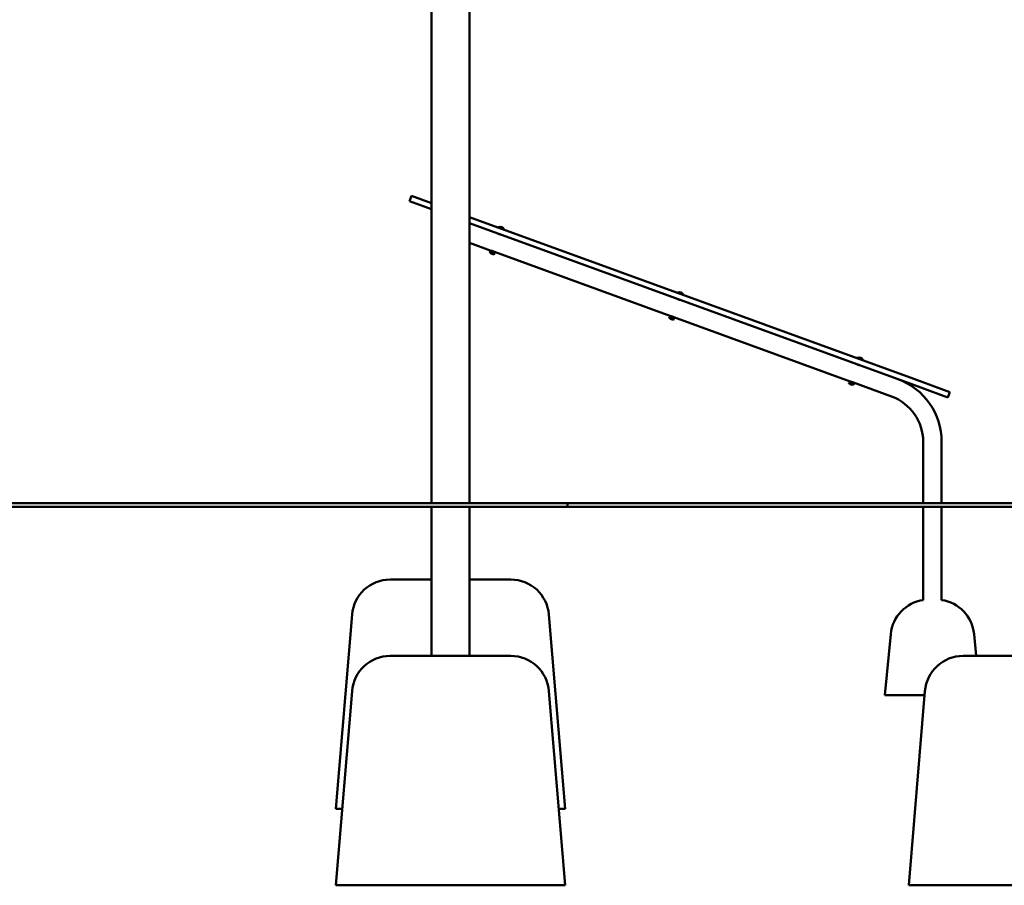
# Model space of a CAD drawing. Units: millimetres. Extents: x 1513 to 26893, y 861 to 31245.
# Drawn here: x 12845 to 15422, y 22114 to 24379 of the extents above; entities that cross this region are included whole.
import ezdxf

# ---------------------------------------------------------------- set-up
doc = ezdxf.new("R2010")
doc.units = ezdxf.units.MM
doc.layers.add('Widoczne (ISO)', color=7, linetype='Continuous', lineweight=50)

msp = doc.modelspace()

# ---------------------------------------------------------------- linework, layer by layer
at = {"layer": 'Widoczne (ISO)'}
for p, q in [((13922.357, 26172.696), (13922.357, 23114.118)), ((14022.357, 26172.696), (14022.357, 23114.118)), ((13870.046, 23917.778), (13864.915, 23903.683)), ((13864.915, 23903.683), (13922.357, 23882.776)), ((13870.046, 23917.778), (13922.357, 23898.738)), ((15185.615, 23438.95), (14022.357, 23862.341)), ((15180.485, 23424.855), (14022.357, 23846.379)), ((14097.019, 23819.204), (14096.939, 23818.984)), ((14097.46, 23835.838), (14097.193, 23835.104)), ((14097.46, 23835.838), (14113.012, 23830.178)), ((14113.012, 23830.178), (14112.745, 23829.443)), ((14079.09, 23774.33), (14022.357, 23794.979)), ((14102.658, 23817.152), (14102.578, 23816.932)), ((14075.185, 23770.911), (14075.151, 23770.817)), ((14075.305, 23771.238), (14075.185, 23770.911)), ((14075.433, 23771.298), (14088.401, 23766.578)), ((14079.59, 23774.242), (14078.329, 23770.776)), ((14078.717, 23767.336), (14078.732, 23767.443)), ((14083.338, 23765.654), (14078.717, 23767.336)), ((14087.108, 23771.506), (14085.846, 23768.04)), ((14548.937, 23603.32), (14087.548, 23771.252)), ((14083.338, 23765.654), (14083.396, 23765.746)), ((14088.341, 23766.122), (14088.307, 23766.028)), ((14088.46, 23766.45), (14088.341, 23766.122)), ((14567.307, 23664.828), (14567.039, 23664.093)), ((14567.307, 23664.828), (14582.859, 23659.168)), ((14566.866, 23648.194), (14566.786, 23647.974)), ((14572.504, 23646.142), (14572.424, 23645.922)), ((14582.859, 23659.168), (14582.591, 23658.433)), ((14545.117, 23600.134), (14544.998, 23599.807)), ((14545.245, 23600.194), (14558.213, 23595.474)), ((14549.437, 23603.232), (14548.141, 23599.672)), ((14548.563, 23596.326), (14548.563, 23596.327)), ((14553.184, 23594.644), (14548.563, 23596.326)), ((14553.184, 23594.644), (14553.185, 23594.645)), ((14556.954, 23600.495), (14555.659, 23596.936)), ((15018.783, 23432.31), (14557.394, 23600.242)), ((14558.272, 23595.346), (14558.153, 23595.018)), ((15037.153, 23493.818), (15036.886, 23493.083)), ((15037.153, 23493.818), (15052.705, 23488.158)), ((15052.705, 23488.158), (15052.437, 23487.423)), ((15036.712, 23477.184), (15036.632, 23476.964)), ((15042.35, 23475.132), (15042.27, 23474.912)), ((15019.283, 23432.222), (15018.169, 23429.16)), ((15185.615, 23438.95), (15279.585, 23404.748)), ((15015.144, 23429.622), (15015.025, 23429.295)), ((15015.273, 23429.682), (15028.24, 23424.962)), ((15018.41, 23425.316), (15018.487, 23425.881)), ((15023.031, 23423.634), (15018.41, 23425.316)), ((15023.031, 23423.634), (15023.335, 23424.116)), ((15026.801, 23429.485), (15025.686, 23426.424)), ((15127.233, 23392.837), (15027.24, 23429.232)), ((15028.3, 23424.834), (15028.181, 23424.506)), ((15180.485, 23424.855), (15274.454, 23390.653)), ((15279.585, 23404.748), (15274.454, 23390.653)), ((15210.04, 23114.118), (15210.04, 23274.577)), ((15258.34, 23114.118), (15258.34, 23274.577)), ((14279.054, 23114.118), (12222.357, 23114.118)), ((12222.357, 23104.118), (14279.054, 23104.118)), ((13922.357, 23104.118), (13922.357, 22714.118)), ((14022.357, 23104.118), (14022.357, 22714.118)), ((14279.054, 23114.118), (14279.054, 23104.118)), ((15522.357, 23114.118), (14279.054, 23114.118)), ((15522.357, 23104.118), (14279.054, 23104.118)), ((15210.04, 22860.423), (15210.04, 23104.118)), ((15258.34, 22860.423), (15258.34, 23104.118)), ((13814.371, 22914.118), (13922.357, 22914.118)), ((14022.357, 22914.118), (14130.344, 22914.118)), ((13714.716, 22822.422), (13672.357, 22314.118)), ((14229.999, 22822.422), (14272.357, 22314.118)), ((15125.185, 22771.452), (15109.19, 22611.502)), ((15343.195, 22771.452), (15348.928, 22714.118)), ((13814.371, 22714.118), (14130.344, 22714.118)), ((15314.371, 22714.118), (15630.344, 22714.118)), ((13714.716, 22622.422), (13672.357, 22114.118)), ((14229.999, 22622.422), (14272.357, 22114.118)), ((15213.806, 22611.502), (15109.19, 22611.502)), ((15214.716, 22622.422), (15172.357, 22114.118)), ((13689.024, 22314.118), (13672.357, 22314.118)), ((14272.357, 22314.118), (14255.691, 22314.118)), ((14272.357, 22114.118), (13672.357, 22114.118)), ((15772.357, 22114.118), (15172.357, 22114.118))]:
    msp.add_line(p, q, dxfattribs=at)
for centre, radius, start, end in [((14101.986, 23824.079), 12.6, 28.947824, 111.052176), ((14075.245, 23770.783), 0.1, 160, 214.561277), ((14085.045, 23777.533), 12, 214.561277, 238.175062), ((14075.279, 23770.876), 0.1, 160, 214.561277), ((14085.079, 23777.627), 12, 214.561277, 238.064388), ((14075.399, 23771.204), 0.1, 70, 160), ((14077.859, 23770.947), 0.5, 250, 340), ((14085.045, 23777.533), 12, 238.209008, 239.708938), ((14086.316, 23767.869), 0.5, 160, 250), ((14085.045, 23777.533), 12, 260.291062, 261.790992), ((14085.045, 23777.533), 12, 261.824938, 285.438723), ((14085.079, 23777.627), 12, 261.935612, 285.438723), ((14088.213, 23766.063), 0.1, 285.438723, 340), ((14088.247, 23766.157), 0.1, 285.438723, 340), ((14088.366, 23766.484), 0.1, 340, 70), ((14571.833, 23653.069), 12.6, 28.947824, 111.052176), ((14545.091, 23599.772), 0.1, 160, 214.561277), ((14554.891, 23606.523), 12, 214.561277, 238.175062), ((14545.211, 23600.1), 0.1, 70, 160), ((14547.671, 23599.843), 0.5, 250, 340), ((14554.891, 23606.523), 12, 238.209008, 238.904197), ((14554.891, 23606.523), 11.832, 244.399591, 255.600409), ((14554.891, 23606.523), 12, 261.095803, 261.790992), ((14554.891, 23606.523), 12, 261.824938, 285.438723), ((14556.128, 23596.765), 0.5, 160, 250), ((14558.059, 23595.053), 0.1, 285.438723, 340), ((14558.178, 23595.38), 0.1, 340, 70), ((15041.679, 23482.059), 12.6, 28.947824, 111.052176), ((15084.19, 23274.577), 174.15, 0, 70), ((15015.119, 23429.26), 0.1, 160, 214.561277), ((15024.919, 23436.011), 12, 214.561277, 237.587342), ((15015.238, 23429.588), 0.1, 70, 160), ((15017.699, 23429.331), 0.5, 250, 340), ((15024.919, 23436.011), 12, 262.412658, 285.438723), ((15026.156, 23426.253), 0.5, 160, 250), ((15028.087, 23424.541), 0.1, 285.438723, 340), ((15028.206, 23424.868), 0.1, 340, 70), ((15084.19, 23274.577), 125.85, 0, 70), ((13814.371, 22814.118), 100, 90, 175.236358), ((14130.344, 22814.118), 100, 4.763642, 90), ((15224.688, 22761.502), 100, 98.42343, 174.289407), ((15243.691, 22761.502), 100, 5.710593, 81.57657), ((13814.371, 22614.118), 100, 90, 175.236358), ((14130.344, 22614.118), 100, 4.763642, 90), ((15314.371, 22614.118), 100, 90, 175.236358)]:
    msp.add_arc(centre, radius, start, end, dxfattribs=at)
for centre, ratio, start_param, end_param in [((14083.292, 23778.171), 0.36005915, 6.18543973, 6.30964635), ((14083.582, 23778.066), 0.62791105, 6.18543973, 6.38093089), ((14084.754, 23777.639), 0.9879702, 6.21790239, 6.30964635), ((14085.336, 23777.427), 0.9879702, 6.18543973, 6.38093089), ((14086.508, 23777.001), 0.62791105, 6.21790239, 6.30964635), ((14086.798, 23776.895), 0.36005915, 6.18543973, 6.34846822), ((14553.264, 23607.116), 0.5, 6.18543973, 6.38093089), ((14556.519, 23605.931), 0.5, 6.18543973, 6.38093089)]:
    msp.add_ellipse(centre, major_axis=(-4.047, -11.119), ratio=ratio, start_param=start_param, end_param=end_param, dxfattribs=at)
for points in [[(14104.067, 23816.639), (14104.067, 23816.639), (14103.953, 23816.657), (14103.494, 23816.74), (14103.149, 23816.805), (14102.364, 23816.978), (14101.87, 23817.098), (14100.801, 23817.401), (14100.226, 23817.587), (14099.162, 23817.974), (14098.602, 23818.202), (14097.588, 23818.656), (14097.133, 23818.882), (14096.42, 23819.255), (14096.114, 23819.426), (14095.709, 23819.658), (14095.61, 23819.717), (14095.61, 23819.717)], [(14079.09, 23774.33), (14079.09, 23774.33), (14079.204, 23774.312), (14079.664, 23774.229), (14080.008, 23774.164), (14080.794, 23773.99), (14081.288, 23773.871), (14082.357, 23773.567), (14082.931, 23773.382), (14083.996, 23772.995), (14084.555, 23772.767), (14085.569, 23772.313), (14086.024, 23772.087), (14086.738, 23771.714), (14087.044, 23771.543), (14087.448, 23771.311), (14087.548, 23771.252), (14087.548, 23771.252)], [(14573.913, 23645.629), (14573.913, 23645.629), (14573.799, 23645.647), (14573.34, 23645.73), (14572.996, 23645.795), (14572.21, 23645.968), (14571.716, 23646.088), (14570.647, 23646.391), (14570.072, 23646.577), (14569.008, 23646.964), (14568.449, 23647.192), (14567.435, 23647.646), (14566.979, 23647.872), (14566.266, 23648.245), (14565.96, 23648.416), (14565.555, 23648.648), (14565.456, 23648.707), (14565.456, 23648.707)], [(14548.937, 23603.32), (14548.937, 23603.32), (14549.051, 23603.302), (14549.51, 23603.219), (14549.854, 23603.153), (14550.64, 23602.98), (14551.134, 23602.861), (14552.203, 23602.557), (14552.778, 23602.372), (14553.842, 23601.984), (14554.402, 23601.757), (14555.415, 23601.303), (14555.871, 23601.076), (14556.584, 23600.704), (14556.89, 23600.533), (14557.295, 23600.301), (14557.394, 23600.242), (14557.394, 23600.242)], [(15043.76, 23474.619), (15043.76, 23474.619), (15043.646, 23474.637), (15043.187, 23474.72), (15042.842, 23474.785), (15042.056, 23474.958), (15041.562, 23475.078), (15040.493, 23475.381), (15039.919, 23475.567), (15038.854, 23475.954), (15038.295, 23476.181), (15037.281, 23476.636), (15036.826, 23476.862), (15036.112, 23477.234), (15035.806, 23477.406), (15035.402, 23477.637), (15035.303, 23477.697), (15035.303, 23477.697)], [(15018.783, 23432.31), (15018.783, 23432.31), (15018.897, 23432.292), (15019.356, 23432.209), (15019.701, 23432.143), (15020.486, 23431.97), (15020.98, 23431.851), (15022.049, 23431.547), (15022.624, 23431.362), (15023.689, 23430.974), (15024.248, 23430.747), (15025.262, 23430.292), (15025.717, 23430.066), (15026.43, 23429.694), (15026.736, 23429.523), (15027.141, 23429.291), (15027.24, 23429.232), (15027.24, 23429.232)]]:
    msp.add_open_spline(points, degree=3, knots=[0.67974709, 0.67974709, 0.67974709, 0.67974709, 0.84968029, 0.84968029, 1.01961349, 1.01961349, 1.18955383, 1.18955383, 1.35949417, 1.35949417, 1.52943452, 1.52943452, 1.69937486, 1.69937486, 1.86930806, 1.86930806, 2.03924126, 2.03924126, 2.03924126, 2.03924126], dxfattribs=at)

doc.saveas('drawing.dxf')
